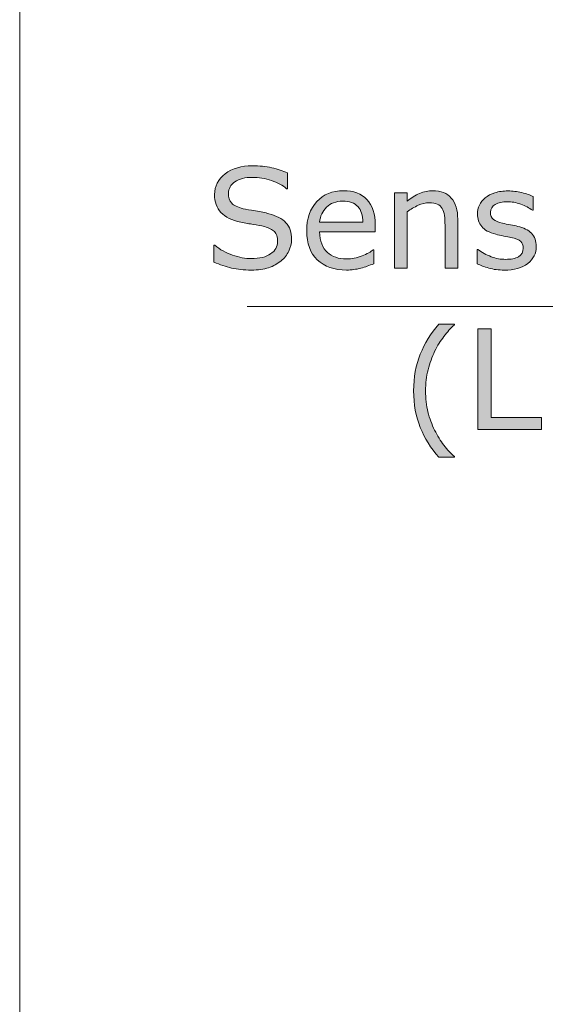
# Model space of a CAD drawing. Units: inches. Extents: x 5 to 63, y -10.4 to 62.3.
# Drawn here: x 5 to 11.7, y 16.9 to 29.4 of the extents above; entities that cross this region are included whole.
import ezdxf

# ---------------------------------------------------------------- set-up
doc = ezdxf.new("R2010")
doc.units = ezdxf.units.IN
doc.header["$MEASUREMENT"] = 0
doc.layers.add('BIDANG', color=7, linetype='Continuous', lineweight=13)
doc.layers.add('UKUR', color=7, linetype='Continuous', lineweight=13)

msp = doc.modelspace()

# ---------------------------------------------------------------- hatches: boundary and pattern name
at = {"layer": 'UKUR'}
h = msp.add_hatch(color=256, dxfattribs=at)
h.dxf.hatch_style = 2
edge = h.paths.add_edge_path()
edge.add_spline(control_points=[(8.506, 26.61), (8.506, 26.56), (8.494, 26.51), (8.471, 26.461), (8.448, 26.413), (8.415, 26.371), (8.373, 26.337), (8.327, 26.301), (8.274, 26.272), (8.213, 26.251), (8.152, 26.23), (8.078, 26.22), (7.992, 26.22), (7.899, 26.22), (7.816, 26.229), (7.742, 26.246), (7.668, 26.263), (7.593, 26.289), (7.517, 26.323), (7.517, 26.323), (7.517, 26.536), (7.517, 26.536), (7.517, 26.536), (7.529, 26.536), (7.529, 26.536), (7.594, 26.482), (7.669, 26.441), (7.754, 26.411), (7.839, 26.382), (7.919, 26.367), (7.993, 26.367), (8.099, 26.367), (8.181, 26.387), (8.24, 26.427), (8.299, 26.467), (8.329, 26.519), (8.329, 26.585), (8.329, 26.642), (8.315, 26.684), (8.287, 26.711), (8.259, 26.738), (8.217, 26.759), (8.16, 26.774), (8.117, 26.786), (8.07, 26.795), (8.02, 26.802), (7.969, 26.81), (7.916, 26.819), (7.86, 26.831), (7.746, 26.855), (7.662, 26.896), (7.607, 26.955), (7.552, 27.013), (7.525, 27.089), (7.525, 27.182), (7.525, 27.29), (7.57, 27.378), (7.661, 27.447), (7.752, 27.515), (7.867, 27.55), (8.006, 27.55), (8.096, 27.55), (8.179, 27.541), (8.254, 27.524), (8.33, 27.507), (8.396, 27.485), (8.454, 27.46), (8.454, 27.46), (8.454, 27.258), (8.454, 27.258), (8.454, 27.258), (8.442, 27.258), (8.442, 27.258), (8.393, 27.3), (8.329, 27.334), (8.25, 27.361), (8.17, 27.389), (8.089, 27.402), (8.006, 27.402), (7.914, 27.402), (7.841, 27.383), (7.785, 27.345), (7.73, 27.308), (7.702, 27.259), (7.702, 27.199), (7.702, 27.146), (7.716, 27.104), (7.744, 27.073), (7.771, 27.043), (7.82, 27.02), (7.889, 27.003), (7.926, 26.995), (7.978, 26.985), (8.046, 26.974), (8.114, 26.963), (8.171, 26.951), (8.218, 26.939), (8.314, 26.913), (8.386, 26.875), (8.434, 26.824), (8.482, 26.773), (8.506, 26.702), (8.506, 26.61)], knot_values=[0, 0, 0, 0, 1, 1, 1, 2, 2, 2, 3, 3, 3, 4, 4, 4, 5, 5, 5, 6, 6, 6, 7, 7, 7, 8, 8, 8, 9, 9, 9, 10, 10, 10, 11, 11, 11, 12, 12, 12, 13, 13, 13, 14, 14, 14, 15, 15, 15, 16, 16, 16, 17, 17, 17, 18, 18, 18, 19, 19, 19, 20, 20, 20, 21, 21, 21, 22, 22, 22, 23, 23, 23, 24, 24, 24, 25, 25, 25, 26, 26, 26, 27, 27, 27, 28, 28, 28, 29, 29, 29, 30, 30, 30, 31, 31, 31, 32, 32, 32, 33, 33, 33, 34, 34, 34, 34], degree=3, periodic=0)
h = msp.add_hatch(color=256, dxfattribs=at)
h.dxf.hatch_style = 2
edge = h.paths.add_edge_path()
edge.add_spline(control_points=[(9.573, 26.708), (9.573, 26.708), (8.864, 26.708), (8.864, 26.708), (8.864, 26.649), (8.872, 26.597), (8.89, 26.553), (8.908, 26.509), (8.933, 26.473), (8.964, 26.445), (8.993, 26.417), (9.029, 26.397), (9.07, 26.383), (9.111, 26.369), (9.156, 26.362), (9.206, 26.362), (9.271, 26.362), (9.337, 26.375), (9.404, 26.401), (9.47, 26.428), (9.517, 26.453), (9.545, 26.479), (9.545, 26.479), (9.554, 26.479), (9.554, 26.479), (9.554, 26.479), (9.554, 26.302), (9.554, 26.302), (9.499, 26.279), (9.444, 26.26), (9.387, 26.244), (9.33, 26.229), (9.27, 26.221), (9.208, 26.221), (9.048, 26.221), (8.923, 26.264), (8.834, 26.351), (8.744, 26.437), (8.699, 26.56), (8.699, 26.719), (8.699, 26.876), (8.742, 27.001), (8.828, 27.094), (8.914, 27.186), (9.027, 27.232), (9.167, 27.232), (9.297, 27.232), (9.397, 27.195), (9.467, 27.119), (9.538, 27.043), (9.573, 26.935), (9.573, 26.796), (9.573, 26.796), (9.573, 26.708), (9.573, 26.708)], knot_values=[0, 0, 0, 0, 1, 1, 1, 2, 2, 2, 3, 3, 3, 4, 4, 4, 5, 5, 5, 6, 6, 6, 7, 7, 7, 8, 8, 8, 9, 9, 9, 10, 10, 10, 11, 11, 11, 12, 12, 12, 13, 13, 13, 14, 14, 14, 15, 15, 15, 16, 16, 16, 17, 17, 17, 18, 18, 18, 18], degree=3, periodic=0)
edge = h.paths.add_edge_path()
edge.add_spline(control_points=[(9.415, 26.832), (9.415, 26.917), (9.393, 26.983), (9.351, 27.029), (9.309, 27.076), (9.245, 27.099), (9.158, 27.099), (9.072, 27.099), (9.003, 27.073), (8.951, 27.022), (8.9, 26.971), (8.871, 26.908), (8.864, 26.832), (8.864, 26.832), (9.415, 26.832), (9.415, 26.832)], knot_values=[0, 0, 0, 0, 1, 1, 1, 2, 2, 2, 3, 3, 3, 4, 4, 4, 5, 5, 5, 5], degree=3, periodic=0)
h = msp.add_hatch(color=256, dxfattribs=at)
h.dxf.hatch_style = 2
edge = h.paths.add_edge_path()
edge.add_spline(control_points=[(10.623, 26.243), (10.623, 26.243), (10.461, 26.243), (10.461, 26.243), (10.461, 26.243), (10.461, 26.791), (10.461, 26.791), (10.461, 26.836), (10.459, 26.877), (10.453, 26.916), (10.448, 26.955), (10.439, 26.985), (10.425, 27.007), (10.411, 27.031), (10.39, 27.049), (10.363, 27.061), (10.336, 27.073), (10.301, 27.078), (10.258, 27.078), (10.214, 27.078), (10.167, 27.067), (10.119, 27.046), (10.071, 27.024), (10.025, 26.996), (9.98, 26.962), (9.98, 26.962), (9.98, 26.243), (9.98, 26.243), (9.98, 26.243), (9.818, 26.243), (9.818, 26.243), (9.818, 26.243), (9.818, 27.206), (9.818, 27.206), (9.818, 27.206), (9.98, 27.206), (9.98, 27.206), (9.98, 27.206), (9.98, 27.099), (9.98, 27.099), (10.031, 27.141), (10.083, 27.174), (10.137, 27.197), (10.191, 27.221), (10.247, 27.232), (10.304, 27.232), (10.407, 27.232), (10.487, 27.201), (10.541, 27.139), (10.596, 27.076), (10.623, 26.986), (10.623, 26.868), (10.623, 26.868), (10.623, 26.243), (10.623, 26.243)], knot_values=[0, 0, 0, 0, 1, 1, 1, 2, 2, 2, 3, 3, 3, 4, 4, 4, 5, 5, 5, 6, 6, 6, 7, 7, 7, 8, 8, 8, 9, 9, 9, 10, 10, 10, 11, 11, 11, 12, 12, 12, 13, 13, 13, 14, 14, 14, 15, 15, 15, 16, 16, 16, 17, 17, 17, 18, 18, 18, 18], degree=3, periodic=0)
h = msp.add_hatch(color=256, dxfattribs=at)
h.dxf.hatch_style = 2
edge = h.paths.add_edge_path()
edge.add_spline(control_points=[(11.623, 26.521), (11.623, 26.433), (11.586, 26.361), (11.514, 26.305), (11.441, 26.248), (11.342, 26.22), (11.216, 26.22), (11.145, 26.22), (11.079, 26.229), (11.02, 26.245), (10.961, 26.262), (10.911, 26.281), (10.87, 26.301), (10.87, 26.301), (10.87, 26.483), (10.87, 26.483), (10.87, 26.483), (10.879, 26.483), (10.879, 26.483), (10.93, 26.445), (10.987, 26.414), (11.05, 26.391), (11.112, 26.368), (11.172, 26.357), (11.23, 26.357), (11.301, 26.357), (11.357, 26.368), (11.397, 26.391), (11.437, 26.415), (11.457, 26.451), (11.457, 26.5), (11.457, 26.538), (11.446, 26.567), (11.425, 26.586), (11.403, 26.606), (11.361, 26.623), (11.299, 26.636), (11.276, 26.642), (11.246, 26.647), (11.209, 26.654), (11.172, 26.661), (11.138, 26.669), (11.108, 26.677), (11.023, 26.699), (10.963, 26.732), (10.928, 26.775), (10.893, 26.819), (10.875, 26.872), (10.875, 26.935), (10.875, 26.975), (10.883, 27.012), (10.899, 27.047), (10.916, 27.082), (10.941, 27.114), (10.974, 27.141), (11.006, 27.168), (11.047, 27.19), (11.097, 27.206), (11.146, 27.221), (11.202, 27.229), (11.263, 27.229), (11.321, 27.229), (11.379, 27.222), (11.438, 27.208), (11.497, 27.194), (11.546, 27.177), (11.585, 27.157), (11.585, 27.157), (11.585, 26.983), (11.585, 26.983), (11.585, 26.983), (11.576, 26.983), (11.576, 26.983), (11.535, 27.014), (11.485, 27.04), (11.425, 27.061), (11.366, 27.082), (11.308, 27.092), (11.251, 27.092), (11.192, 27.092), (11.142, 27.081), (11.101, 27.058), (11.061, 27.035), (11.04, 27.002), (11.04, 26.957), (11.04, 26.917), (11.053, 26.887), (11.077, 26.867), (11.101, 26.847), (11.141, 26.831), (11.194, 26.818), (11.224, 26.811), (11.258, 26.804), (11.295, 26.797), (11.332, 26.79), (11.363, 26.784), (11.388, 26.778), (11.463, 26.761), (11.521, 26.732), (11.562, 26.69), (11.602, 26.647), (11.623, 26.591), (11.623, 26.521)], knot_values=[0, 0, 0, 0, 1, 1, 1, 2, 2, 2, 3, 3, 3, 4, 4, 4, 5, 5, 5, 6, 6, 6, 7, 7, 7, 8, 8, 8, 9, 9, 9, 10, 10, 10, 11, 11, 11, 12, 12, 12, 13, 13, 13, 14, 14, 14, 15, 15, 15, 16, 16, 16, 17, 17, 17, 18, 18, 18, 19, 19, 19, 20, 20, 20, 21, 21, 21, 22, 22, 22, 23, 23, 23, 24, 24, 24, 25, 25, 25, 26, 26, 26, 27, 27, 27, 28, 28, 28, 29, 29, 29, 30, 30, 30, 31, 31, 31, 32, 32, 32, 33, 33, 33, 34, 34, 34, 34], degree=3, periodic=0)
h = msp.add_hatch(color=256, dxfattribs=at)
h.dxf.hatch_style = 2
edge = h.paths.add_edge_path()
edge.add_spline(control_points=[(10.58, 23.835), (10.58, 23.835), (10.382, 23.835), (10.382, 23.835), (10.281, 23.951), (10.202, 24.078), (10.146, 24.216), (10.089, 24.354), (10.061, 24.509), (10.061, 24.682), (10.061, 24.855), (10.089, 25.011), (10.146, 25.149), (10.202, 25.286), (10.281, 25.413), (10.382, 25.53), (10.382, 25.53), (10.58, 25.53), (10.58, 25.53), (10.58, 25.53), (10.58, 25.522), (10.58, 25.522), (10.533, 25.48), (10.489, 25.431), (10.447, 25.376), (10.405, 25.321), (10.365, 25.258), (10.329, 25.185), (10.295, 25.114), (10.267, 25.036), (10.245, 24.951), (10.223, 24.866), (10.213, 24.776), (10.213, 24.682), (10.213, 24.584), (10.223, 24.494), (10.244, 24.413), (10.265, 24.331), (10.293, 24.253), (10.329, 24.18), (10.364, 24.109), (10.403, 24.045), (10.447, 23.988), (10.491, 23.931), (10.536, 23.883), (10.58, 23.843), (10.58, 23.843), (10.58, 23.835), (10.58, 23.835)], knot_values=[0, 0, 0, 0, 1, 1, 1, 2, 2, 2, 3, 3, 3, 4, 4, 4, 5, 5, 5, 6, 6, 6, 7, 7, 7, 8, 8, 8, 9, 9, 9, 10, 10, 10, 11, 11, 11, 12, 12, 12, 13, 13, 13, 14, 14, 14, 15, 15, 15, 16, 16, 16, 16], degree=3, periodic=0)
h = msp.add_hatch(color=256, dxfattribs=at)
h.dxf.hatch_style = 2
h.paths.add_polyline_path([(11.691, 24.189), (10.879, 24.189), (10.879, 25.472), (11.049, 25.472), (11.049, 24.341), (11.691, 24.341)])

# ---------------------------------------------------------------- linework, layer by layer
at = {"layer": 'BIDANG'}
msp.add_line((5.043, 59.46), (5.043, -10.427), dxfattribs=at)
at = {"layer": 'UKUR'}
for p, q in [((18.489, 25.755), (7.939, 25.755)), ((10.879, 24.189), (10.879, 25.472)), ((10.879, 25.472), (11.049, 25.472)), ((11.049, 25.472), (11.049, 24.341)), ((11.049, 24.341), (11.691, 24.341)), ((11.691, 24.341), (11.691, 24.189)), ((11.691, 24.189), (10.879, 24.189))]:
    msp.add_line(p, q, dxfattribs=at)
for points, knots in [([(7.607, 26.955), (7.552, 27.013), (7.525, 27.089), (7.525, 27.182), (7.525, 27.29), (7.57, 27.378), (7.661, 27.447), (7.752, 27.515), (7.867, 27.55), (8.006, 27.55), (8.096, 27.55), (8.179, 27.541), (8.254, 27.524), (8.33, 27.507), (8.396, 27.485), (8.454, 27.46)], [17, 17, 17, 17, 18, 18, 18, 19, 19, 19, 20, 20, 20, 21, 21, 21, 22, 22, 22, 22]), ([(8.442, 27.258), (8.393, 27.3), (8.329, 27.334), (8.25, 27.361), (8.17, 27.389), (8.089, 27.402), (8.006, 27.402), (7.914, 27.402), (7.841, 27.383), (7.785, 27.345)], [24, 24, 24, 24, 25, 25, 25, 26, 26, 26, 27, 27, 27, 27]), ([(7.785, 27.345), (7.73, 27.308), (7.702, 27.259), (7.702, 27.199), (7.702, 27.146), (7.716, 27.104), (7.744, 27.073)], [27, 27, 27, 27, 28, 28, 28, 29, 29, 29, 29]), ([(8.828, 27.094), (8.914, 27.186), (9.027, 27.232), (9.167, 27.232), (9.297, 27.232), (9.397, 27.195), (9.467, 27.119)], [14, 14, 14, 14, 15, 15, 15, 16, 16, 16, 16]), ([(10.137, 27.197), (10.191, 27.221), (10.247, 27.232), (10.304, 27.232), (10.407, 27.232), (10.487, 27.201), (10.541, 27.139)], [14, 14, 14, 14, 15, 15, 15, 16, 16, 16, 16]), ([(11.097, 27.206), (11.146, 27.221), (11.202, 27.229), (11.263, 27.229), (11.321, 27.229), (11.379, 27.222), (11.438, 27.208), (11.497, 27.194), (11.546, 27.177), (11.585, 27.157)], [19, 19, 19, 19, 20, 20, 20, 21, 21, 21, 22, 22, 22, 22]), ([(8.834, 26.351), (8.744, 26.437), (8.699, 26.56), (8.699, 26.719), (8.699, 26.876), (8.742, 27.001), (8.828, 27.094)], [12, 12, 12, 12, 13, 13, 13, 14, 14, 14, 14]), ([(9.351, 27.029), (9.309, 27.076), (9.245, 27.099), (9.158, 27.099), (9.072, 27.099), (9.003, 27.073), (8.951, 27.022)], [1, 1, 1, 1, 2, 2, 2, 3, 3, 3, 3]), ([(10.363, 27.061), (10.336, 27.073), (10.301, 27.078), (10.258, 27.078), (10.214, 27.078), (10.167, 27.067), (10.119, 27.046)], [5, 5, 5, 5, 6, 6, 6, 7, 7, 7, 7]), ([(10.928, 26.775), (10.893, 26.819), (10.875, 26.872), (10.875, 26.935), (10.875, 26.975), (10.883, 27.012), (10.899, 27.047)], [15, 15, 15, 15, 16, 16, 16, 17, 17, 17, 17]), ([(11.425, 27.061), (11.366, 27.082), (11.308, 27.092), (11.251, 27.092), (11.192, 27.092), (11.142, 27.081), (11.101, 27.058), (11.061, 27.035), (11.04, 27.002), (11.04, 26.957), (11.04, 26.917), (11.053, 26.887), (11.077, 26.867)], [25, 25, 25, 25, 26, 26, 26, 27, 27, 27, 28, 28, 28, 29, 29, 29, 29]), ([(7.754, 26.411), (7.839, 26.382), (7.919, 26.367), (7.993, 26.367), (8.099, 26.367), (8.181, 26.387), (8.24, 26.427), (8.299, 26.467), (8.329, 26.519), (8.329, 26.585), (8.329, 26.642), (8.315, 26.684), (8.287, 26.711), (8.259, 26.738), (8.217, 26.759), (8.16, 26.774)], [9, 9, 9, 9, 10, 10, 10, 11, 11, 11, 12, 12, 12, 13, 13, 13, 14, 14, 14, 14]), ([(11.194, 26.818), (11.224, 26.811), (11.258, 26.804), (11.295, 26.797), (11.332, 26.79), (11.363, 26.784), (11.388, 26.778)], [30, 30, 30, 30, 31, 31, 31, 32, 32, 32, 32]), ([(11.299, 26.636), (11.276, 26.642), (11.246, 26.647), (11.209, 26.654), (11.172, 26.661), (11.138, 26.669), (11.108, 26.677)], [12, 12, 12, 12, 13, 13, 13, 14, 14, 14, 14]), ([(11.397, 26.391), (11.437, 26.415), (11.457, 26.451), (11.457, 26.5), (11.457, 26.538), (11.446, 26.567), (11.425, 26.586)], [9, 9, 9, 9, 10, 10, 10, 11, 11, 11, 11]), ([(9.387, 26.244), (9.33, 26.229), (9.27, 26.221), (9.208, 26.221), (9.048, 26.221), (8.923, 26.264), (8.834, 26.351)], [10, 10, 10, 10, 11, 11, 11, 12, 12, 12, 12]), ([(9.07, 26.383), (9.111, 26.369), (9.156, 26.362), (9.206, 26.362), (9.271, 26.362), (9.337, 26.375), (9.404, 26.401)], [4, 4, 4, 4, 5, 5, 5, 6, 6, 6, 6]), ([(11.05, 26.391), (11.112, 26.368), (11.172, 26.357), (11.23, 26.357), (11.301, 26.357), (11.357, 26.368), (11.397, 26.391)], [7, 7, 7, 7, 8, 8, 8, 9, 9, 9, 9]), ([(8.213, 26.251), (8.152, 26.23), (8.078, 26.22), (7.992, 26.22), (7.899, 26.22), (7.816, 26.229), (7.742, 26.246)], [3, 3, 3, 3, 4, 4, 4, 5, 5, 5, 5]), ([(11.514, 26.305), (11.441, 26.248), (11.342, 26.22), (11.216, 26.22), (11.145, 26.22), (11.079, 26.229), (11.02, 26.245), (10.961, 26.262), (10.911, 26.281), (10.87, 26.301)], [1, 1, 1, 1, 2, 2, 2, 3, 3, 3, 4, 4, 4, 4]), ([(10.146, 24.216), (10.089, 24.354), (10.061, 24.509), (10.061, 24.682), (10.061, 24.855), (10.089, 25.011), (10.146, 25.149)], [2, 2, 2, 2, 3, 3, 3, 4, 4, 4, 4]), ([(10.329, 25.185), (10.295, 25.114), (10.267, 25.036), (10.245, 24.951), (10.223, 24.866), (10.213, 24.776), (10.213, 24.682), (10.213, 24.584), (10.223, 24.494), (10.244, 24.413)], [9, 9, 9, 9, 10, 10, 10, 11, 11, 11, 12, 12, 12, 12])]:
    msp.add_open_spline(points, degree=3, knots=knots, dxfattribs=at)
for points in [[(8.454, 27.46), (8.454, 27.46), (8.454, 27.258), (8.454, 27.258)], [(8.454, 27.258), (8.454, 27.258), (8.442, 27.258), (8.442, 27.258)], [(9.467, 27.119), (9.538, 27.043), (9.573, 26.935), (9.573, 26.796)], [(9.818, 26.243), (9.818, 26.243), (9.818, 27.206), (9.818, 27.206)], [(9.818, 27.206), (9.818, 27.206), (9.98, 27.206), (9.98, 27.206)], [(9.98, 27.206), (9.98, 27.206), (9.98, 27.099), (9.98, 27.099)], [(9.98, 27.099), (10.031, 27.141), (10.083, 27.174), (10.137, 27.197)], [(10.541, 27.139), (10.596, 27.076), (10.623, 26.986), (10.623, 26.868)], [(10.899, 27.047), (10.916, 27.082), (10.941, 27.114), (10.974, 27.141)], [(10.974, 27.141), (11.006, 27.168), (11.047, 27.19), (11.097, 27.206)], [(11.585, 27.157), (11.585, 27.157), (11.585, 26.983), (11.585, 26.983)], [(7.744, 27.073), (7.771, 27.043), (7.82, 27.02), (7.889, 27.003)], [(7.889, 27.003), (7.926, 26.995), (7.978, 26.985), (8.046, 26.974)], [(8.951, 27.022), (8.9, 26.971), (8.871, 26.908), (8.864, 26.832)], [(9.415, 26.832), (9.415, 26.917), (9.393, 26.983), (9.351, 27.029)], [(10.119, 27.046), (10.071, 27.024), (10.025, 26.996), (9.98, 26.962)], [(10.425, 27.007), (10.411, 27.031), (10.39, 27.049), (10.363, 27.061)], [(10.453, 26.916), (10.448, 26.955), (10.439, 26.985), (10.425, 27.007)], [(11.576, 26.983), (11.535, 27.014), (11.485, 27.04), (11.425, 27.061)], [(11.585, 26.983), (11.585, 26.983), (11.576, 26.983), (11.576, 26.983)], [(7.86, 26.831), (7.746, 26.855), (7.662, 26.896), (7.607, 26.955)], [(8.046, 26.974), (8.114, 26.963), (8.171, 26.951), (8.218, 26.939)], [(8.218, 26.939), (8.314, 26.913), (8.386, 26.875), (8.434, 26.824)], [(9.98, 26.962), (9.98, 26.962), (9.98, 26.243), (9.98, 26.243)], [(10.461, 26.791), (10.461, 26.836), (10.459, 26.877), (10.453, 26.916)], [(10.623, 26.868), (10.623, 26.868), (10.623, 26.243), (10.623, 26.243)], [(11.077, 26.867), (11.101, 26.847), (11.141, 26.831), (11.194, 26.818)], [(8.02, 26.802), (7.969, 26.81), (7.916, 26.819), (7.86, 26.831)], [(8.16, 26.774), (8.117, 26.786), (8.07, 26.795), (8.02, 26.802)], [(8.434, 26.824), (8.482, 26.773), (8.506, 26.702), (8.506, 26.61)], [(8.864, 26.832), (8.864, 26.832), (9.415, 26.832), (9.415, 26.832)], [(9.573, 26.796), (9.573, 26.796), (9.573, 26.708), (9.573, 26.708)], [(10.461, 26.243), (10.461, 26.243), (10.461, 26.791), (10.461, 26.791)], [(11.108, 26.677), (11.023, 26.699), (10.963, 26.732), (10.928, 26.775)], [(11.388, 26.778), (11.463, 26.761), (11.521, 26.732), (11.562, 26.69)], [(8.506, 26.61), (8.506, 26.56), (8.494, 26.51), (8.471, 26.461)], [(9.573, 26.708), (9.573, 26.708), (8.864, 26.708), (8.864, 26.708)], [(8.864, 26.708), (8.864, 26.649), (8.872, 26.597), (8.89, 26.553)], [(11.425, 26.586), (11.403, 26.606), (11.361, 26.623), (11.299, 26.636)], [(11.562, 26.69), (11.602, 26.647), (11.623, 26.591), (11.623, 26.521)], [(7.517, 26.323), (7.517, 26.323), (7.517, 26.536), (7.517, 26.536)], [(7.517, 26.536), (7.517, 26.536), (7.529, 26.536), (7.529, 26.536)], [(7.529, 26.536), (7.594, 26.482), (7.669, 26.441), (7.754, 26.411)], [(8.89, 26.553), (8.908, 26.509), (8.933, 26.473), (8.964, 26.445)], [(9.404, 26.401), (9.47, 26.428), (9.517, 26.453), (9.545, 26.479)], [(9.545, 26.479), (9.545, 26.479), (9.554, 26.479), (9.554, 26.479)], [(9.554, 26.479), (9.554, 26.479), (9.554, 26.302), (9.554, 26.302)], [(10.87, 26.301), (10.87, 26.301), (10.87, 26.483), (10.87, 26.483)], [(10.87, 26.483), (10.87, 26.483), (10.879, 26.483), (10.879, 26.483)], [(10.879, 26.483), (10.93, 26.445), (10.987, 26.414), (11.05, 26.391)], [(11.623, 26.521), (11.623, 26.433), (11.586, 26.361), (11.514, 26.305)], [(8.471, 26.461), (8.448, 26.413), (8.415, 26.371), (8.373, 26.337)], [(8.964, 26.445), (8.993, 26.417), (9.029, 26.397), (9.07, 26.383)], [(7.742, 26.246), (7.668, 26.263), (7.593, 26.289), (7.517, 26.323)], [(8.373, 26.337), (8.327, 26.301), (8.274, 26.272), (8.213, 26.251)], [(9.554, 26.302), (9.499, 26.279), (9.444, 26.26), (9.387, 26.244)], [(9.98, 26.243), (9.98, 26.243), (9.818, 26.243), (9.818, 26.243)], [(10.623, 26.243), (10.623, 26.243), (10.461, 26.243), (10.461, 26.243)], [(10.146, 25.149), (10.202, 25.286), (10.281, 25.413), (10.382, 25.53)], [(10.382, 25.53), (10.382, 25.53), (10.58, 25.53), (10.58, 25.53)], [(10.58, 25.522), (10.533, 25.48), (10.489, 25.431), (10.447, 25.376)], [(10.58, 25.53), (10.58, 25.53), (10.58, 25.522), (10.58, 25.522)], [(10.447, 25.376), (10.405, 25.321), (10.365, 25.258), (10.329, 25.185)], [(10.244, 24.413), (10.265, 24.331), (10.293, 24.253), (10.329, 24.18)], [(10.382, 23.835), (10.281, 23.951), (10.202, 24.078), (10.146, 24.216)], [(10.329, 24.18), (10.364, 24.109), (10.403, 24.045), (10.447, 23.988)], [(10.447, 23.988), (10.491, 23.931), (10.536, 23.883), (10.58, 23.843)], [(10.58, 23.843), (10.58, 23.843), (10.58, 23.835), (10.58, 23.835)], [(10.58, 23.835), (10.58, 23.835), (10.382, 23.835), (10.382, 23.835)]]:
    msp.add_open_spline(points, degree=3, dxfattribs=at)

doc.saveas('drawing.dxf')
